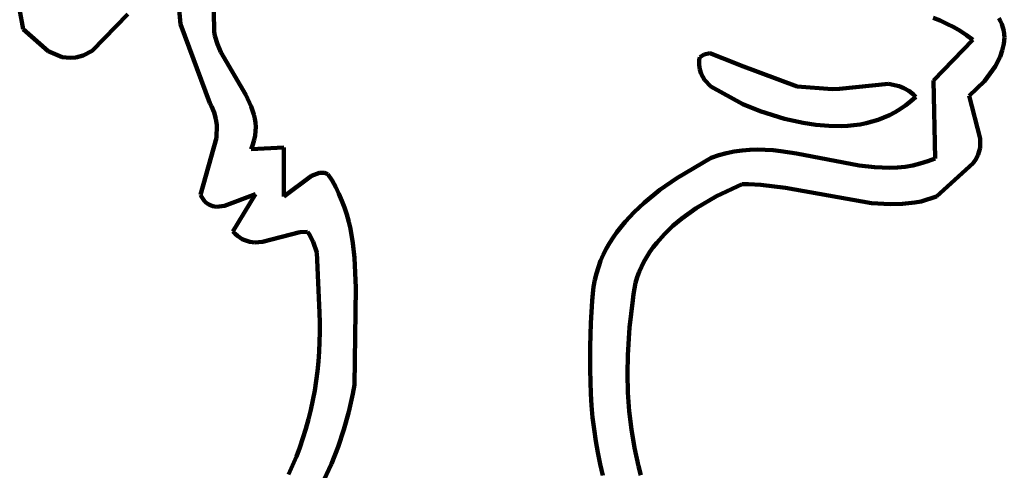
# Model space of a CAD drawing. Units: millimetres. Extents: x 0 to 10.8, y 0 to 9.
# Drawn here: x 8 to 9.2, y 7.6 to 8.1 of the extents above; entities that cross this region are included whole.
import ezdxf

# ---------------------------------------------------------------- set-up
doc = ezdxf.new("R2010")
doc.units = ezdxf.units.MM
doc.layers.add('color#5a5859ff', color=7, linetype='CONTINUOUS', lineweight=100)
doc.layers.add('color#ffffffff', color=7, linetype='CONTINUOUS', lineweight=100)

msp = doc.modelspace()

# ---------------------------------------------------------------- linework, layer by layer
at = {"layer": 'color#5a5859ff'}
for p, q in [((8.2222, 8.197), (8.2236, 8.1087)), ((8.1842, 8.1175), (8.1817, 8.1434)), ((7.9992, 8.1118), (7.9952, 8.135)), ((8.1224, 8.1292), (8.0803, 8.086)), ((9.0765, 8.1218), (9.0684, 8.1251)), ((9.0845, 8.118), (9.0765, 8.1218)), ((9.1454, 8.1247), (9.1474, 8.1211)), ((9.1474, 8.1211), (9.1491, 8.1173)), ((8.0287, 8.0859), (7.9992, 8.1118)), ((8.2187, 8.0249), (8.1842, 8.1175)), ((8.2236, 8.1087), (8.2246, 8.1038)), ((9.0924, 8.1139), (9.0845, 8.118)), ((9.1001, 8.1095), (9.0924, 8.1139)), ((9.1076, 8.1046), (9.1001, 8.1095)), ((9.1491, 8.1173), (9.1503, 8.1135)), ((9.1503, 8.1135), (9.1512, 8.1097)), ((9.1512, 8.1097), (9.1517, 8.1059)), ((8.2246, 8.1038), (8.2276, 8.0941)), ((9.0688, 8.0513), (9.115, 8.0992)), ((9.115, 8.0992), (9.1076, 8.1046)), ((9.1519, 8.102), (9.1513, 8.0943)), ((9.1517, 8.1059), (9.1519, 8.102)), ((8.0451, 8.0786), (8.0287, 8.0859)), ((8.0803, 8.086), (8.0698, 8.0807)), ((8.2276, 8.0941), (8.2316, 8.0846)), ((9.1495, 8.0866), (9.1468, 8.079)), ((9.1513, 8.0943), (9.1495, 8.0866)), ((8.0546, 8.078), (8.0451, 8.0786)), ((8.061, 8.0785), (8.0546, 8.078)), ((8.0698, 8.0807), (8.061, 8.0785)), ((8.2316, 8.0846), (8.2609, 8.0347)), ((8.7934, 8.0696), (8.7936, 8.0755)), ((8.7936, 8.0755), (8.7942, 8.0786)), ((8.7942, 8.0786), (8.7991, 8.0818)), ((8.7991, 8.0818), (8.8058, 8.0835)), ((8.8058, 8.0835), (8.8376, 8.0708)), ((9.1468, 8.079), (9.141, 8.0678)), ((8.7942, 8.0641), (8.7934, 8.0696)), ((8.7958, 8.059), (8.7942, 8.0641)), ((8.8376, 8.0708), (8.8424, 8.0688)), ((8.8424, 8.0688), (8.9084, 8.0442)), ((9.141, 8.0678), (9.1284, 8.0506)), ((8.7998, 8.0521), (8.7958, 8.059)), ((8.8073, 8.0442), (8.7998, 8.0521)), ((9.0706, 7.96), (9.0688, 8.0513)), ((9.1284, 8.0506), (9.1107, 8.0335)), ((8.8446, 8.0235), (8.8073, 8.0442)), ((8.9084, 8.0442), (8.9498, 8.041)), ((8.9498, 8.041), (8.9582, 8.0416)), ((8.9582, 8.0416), (9.016, 8.0473)), ((9.016, 8.0473), (9.0282, 8.0449)), ((9.0282, 8.0449), (9.034, 8.0425)), ((9.034, 8.0425), (9.0397, 8.0392)), ((9.0397, 8.0392), (9.0452, 8.0349)), ((8.2609, 8.0347), (8.2673, 8.0209)), ((9.0421, 8.027), (9.0361, 8.0223)), ((9.0478, 8.0323), (9.0421, 8.027)), ((9.0452, 8.0349), (9.0478, 8.0323)), ((9.1107, 8.0335), (9.1236, 7.9834)), ((8.2206, 8.0213), (8.2187, 8.0249)), ((8.2236, 8.0139), (8.2206, 8.0213)), ((8.2673, 8.0209), (8.2704, 8.0115)), ((8.8649, 8.0155), (8.8446, 8.0235)), ((8.8935, 8.0065), (8.8649, 8.0155)), ((9.0299, 8.018), (9.0235, 8.0141)), ((9.0361, 8.0223), (9.0299, 8.018)), ((8.2256, 8.0065), (8.2236, 8.0139)), ((8.2267, 7.999), (8.2256, 8.0065)), ((8.2704, 8.0115), (8.2715, 8.0067)), ((8.2715, 8.0067), (8.2722, 8.0018)), ((8.9157, 8.0015), (8.8935, 8.0065)), ((9.0035, 8.0052), (8.9966, 8.0031)), ((9.0104, 8.0078), (9.0035, 8.0052)), ((9.017, 8.0107), (9.0104, 8.0078)), ((9.0235, 8.0141), (9.017, 8.0107)), ((8.2266, 7.984), (8.2267, 7.999)), ((8.2722, 8.0018), (8.2725, 7.9969)), ((8.2725, 7.9969), (8.2724, 7.9919)), ((8.9306, 7.9993), (8.9157, 8.0015)), ((8.9456, 7.998), (8.9306, 7.9993)), ((8.9605, 7.9978), (8.9456, 7.998)), ((8.9679, 7.9982), (8.9605, 7.9978)), ((8.9752, 7.9989), (8.9679, 7.9982)), ((8.9824, 7.9999), (8.9752, 7.9989)), ((8.9896, 8.0013), (8.9824, 7.9999)), ((8.9966, 8.0031), (8.9896, 8.0013)), ((8.2078, 7.9173), (8.2266, 7.984)), ((8.2708, 7.9816), (8.2693, 7.9763)), ((8.2719, 7.9868), (8.2708, 7.9816)), ((8.2724, 7.9919), (8.2719, 7.9868)), ((9.1236, 7.9834), (9.1234, 7.9725)), ((8.2693, 7.9763), (8.2672, 7.9709)), ((8.2672, 7.9709), (8.3057, 7.9728)), ((8.3057, 7.9728), (8.3056, 7.9152)), ((8.8347, 7.9681), (8.8438, 7.9693)), ((8.8438, 7.9693), (8.8529, 7.97)), ((8.8529, 7.97), (8.862, 7.9703)), ((8.862, 7.9703), (8.8711, 7.97)), ((8.8711, 7.97), (8.8803, 7.9694)), ((8.8803, 7.9694), (8.8895, 7.9684)), ((9.1234, 7.9725), (9.1213, 7.9645)), ((8.7672, 7.9367), (8.8077, 7.9604)), ((8.8077, 7.9604), (8.8167, 7.9637)), ((8.8167, 7.9637), (8.8257, 7.9662)), ((8.8257, 7.9662), (8.8347, 7.9681)), ((8.8895, 7.9684), (8.9079, 7.9656)), ((8.9079, 7.9656), (8.9813, 7.9517)), ((9.0619, 7.9565), (9.0706, 7.96)), ((9.1188, 7.9594), (9.1152, 7.9545)), ((9.1213, 7.9645), (9.1188, 7.9594)), ((8.9813, 7.9517), (8.9994, 7.9496)), ((8.9994, 7.9496), (9.0085, 7.9491)), ((9.0085, 7.9491), (9.0175, 7.949)), ((9.0175, 7.949), (9.0265, 7.9494)), ((9.0265, 7.9494), (9.0354, 7.9502)), ((9.0354, 7.9502), (9.0443, 7.9517)), ((9.0443, 7.9517), (9.0531, 7.9538)), ((9.0531, 7.9538), (9.0619, 7.9565)), ((9.1152, 7.9545), (9.0722, 7.9151)), ((8.3056, 7.9152), (8.3381, 7.9395)), ((8.3381, 7.9395), (8.3474, 7.9428)), ((8.3474, 7.9428), (8.3533, 7.9428)), ((8.3533, 7.9428), (8.3574, 7.9416)), ((8.3574, 7.9416), (8.3622, 7.934)), ((8.7474, 7.923), (8.7672, 7.9367)), ((8.3622, 7.934), (8.3665, 7.9262)), ((8.3665, 7.9262), (8.3703, 7.9183)), ((8.7288, 7.9079), (8.7474, 7.923)), ((8.8439, 7.9297), (8.8137, 7.9155)), ((8.8512, 7.9296), (8.8439, 7.9297)), ((8.8657, 7.9289), (8.8512, 7.9296)), ((8.8947, 7.9252), (8.8657, 7.9289)), ((8.9959, 7.9072), (8.8947, 7.9252)), ((8.2093, 7.9144), (8.2078, 7.9173)), ((8.2109, 7.9119), (8.2093, 7.9144)), ((8.2125, 7.9097), (8.2109, 7.9119)), ((8.2722, 7.918), (8.2358, 7.9043)), ((8.2456, 7.8741), (8.2722, 7.918)), ((8.3703, 7.9183), (8.3738, 7.9103)), ((8.8137, 7.9155), (8.7898, 7.9015)), ((9.0722, 7.9151), (9.0543, 7.9093)), ((8.2143, 7.9079), (8.2125, 7.9097)), ((8.2181, 7.9053), (8.2143, 7.9079)), ((8.2222, 7.9037), (8.2181, 7.9053)), ((8.2265, 7.9031), (8.2222, 7.9037)), ((8.2358, 7.9043), (8.2265, 7.9031)), ((8.3738, 7.9103), (8.3768, 7.9022)), ((8.3768, 7.9022), (8.3795, 7.8939)), ((8.7172, 7.897), (8.7288, 7.9079)), ((8.7898, 7.9015), (8.7729, 7.8894)), ((9.0177, 7.9061), (8.9959, 7.9072)), ((9.0323, 7.9065), (9.0177, 7.9061)), ((9.0469, 7.908), (9.0323, 7.9065)), ((9.0543, 7.9093), (9.0469, 7.908)), ((8.3795, 7.8939), (8.3818, 7.8856)), ((8.7064, 7.8855), (8.7172, 7.897)), ((8.7729, 7.8894), (8.7623, 7.8806)), ((8.3818, 7.8856), (8.3837, 7.8773)), ((8.3837, 7.8773), (8.3867, 7.8603)), ((8.6967, 7.8732), (8.7014, 7.8794)), ((8.7014, 7.8794), (8.7064, 7.8855)), ((8.7623, 7.8806), (8.7525, 7.8711)), ((8.2483, 7.8713), (8.2456, 7.8741)), ((8.2511, 7.8689), (8.2483, 7.8713)), ((8.2539, 7.8669), (8.2511, 7.8689)), ((8.2567, 7.8652), (8.2539, 7.8669)), ((8.2596, 7.8638), (8.2567, 7.8652)), ((8.3242, 7.8733), (8.2805, 7.862)), ((8.3335, 7.8737), (8.3242, 7.8733)), ((8.3354, 7.8709), (8.3335, 7.8737)), ((8.3401, 7.862), (8.3354, 7.8709)), ((8.6881, 7.8603), (8.6922, 7.8669)), ((8.6922, 7.8669), (8.6967, 7.8732)), ((8.7525, 7.8711), (8.7435, 7.8609)), ((8.2654, 7.8621), (8.2596, 7.8638)), ((8.2714, 7.8614), (8.2654, 7.8621)), ((8.2805, 7.862), (8.2714, 7.8614)), ((8.3442, 7.8494), (8.3401, 7.862)), ((8.3867, 7.8603), (8.3887, 7.8431)), ((8.6808, 7.8467), (8.6843, 7.8536)), ((8.6843, 7.8536), (8.6881, 7.8603)), ((8.7393, 7.8556), (8.7355, 7.8502)), ((8.7435, 7.8609), (8.7393, 7.8556)), ((8.3473, 7.7786), (8.3442, 7.8494)), ((8.3887, 7.8431), (8.3902, 7.8081)), ((8.6777, 7.8396), (8.6808, 7.8467)), ((8.7319, 7.8445), (8.7286, 7.8387)), ((8.7355, 7.8502), (8.7319, 7.8445)), ((8.6727, 7.8248), (8.675, 7.8323)), ((8.675, 7.8323), (8.6777, 7.8396)), ((8.7256, 7.8328), (8.723, 7.8267)), ((8.7286, 7.8387), (8.7256, 7.8328)), ((8.6708, 7.8172), (8.6727, 7.8248)), ((8.7207, 7.8204), (8.7188, 7.8139)), ((8.723, 7.8267), (8.7207, 7.8204)), ((8.3902, 7.8081), (8.3887, 7.6941)), ((8.6684, 7.8012), (8.6694, 7.8093)), ((8.6694, 7.8093), (8.6708, 7.8172)), ((8.7173, 7.8073), (8.7162, 7.8005)), ((8.7188, 7.8139), (8.7173, 7.8073)), ((8.6679, 7.7929), (8.6684, 7.8012)), ((8.7162, 7.8005), (8.7155, 7.7935)), ((8.6663, 7.7664), (8.6679, 7.7929)), ((8.7155, 7.7935), (8.7116, 7.7615)), ((8.3477, 7.7673), (8.3473, 7.7786)), ((8.3478, 7.7559), (8.3477, 7.7673)), ((8.6654, 7.7392), (8.6663, 7.7664)), ((8.7116, 7.7615), (8.7095, 7.729)), ((8.3476, 7.7445), (8.3478, 7.7559)), ((8.3471, 7.7331), (8.3476, 7.7445)), ((8.6653, 7.7116), (8.6654, 7.7392)), ((8.3462, 7.7217), (8.3471, 7.7331)), ((8.7095, 7.729), (8.7092, 7.7071)), ((8.345, 7.7103), (8.3462, 7.7217)), ((8.3436, 7.6989), (8.345, 7.7103)), ((8.6662, 7.6837), (8.6653, 7.7116)), ((8.7092, 7.7071), (8.7097, 7.6852)), ((8.3418, 7.6875), (8.3436, 7.6989)), ((8.3887, 7.6941), (8.3867, 7.6835)), ((8.3397, 7.6762), (8.3418, 7.6875)), ((8.3867, 7.6835), (8.382, 7.6625)), ((8.6671, 7.6698), (8.6662, 7.6837)), ((8.7097, 7.6852), (8.7112, 7.6633)), ((8.3372, 7.6649), (8.3397, 7.6762)), ((8.6683, 7.6559), (8.6671, 7.6698)), ((8.3345, 7.6537), (8.3372, 7.6649)), ((8.382, 7.6625), (8.3762, 7.6419)), ((8.7112, 7.6633), (8.7138, 7.6416)), ((8.3314, 7.6426), (8.3345, 7.6537)), ((8.6699, 7.642), (8.6683, 7.6559)), ((8.328, 7.6316), (8.3314, 7.6426)), ((8.3762, 7.6419), (8.3693, 7.6215)), ((8.6719, 7.6282), (8.6699, 7.642)), ((8.7138, 7.6416), (8.7174, 7.62)), ((8.3243, 7.6207), (8.328, 7.6316)), ((8.6742, 7.6146), (8.6719, 7.6282)), ((8.3203, 7.61), (8.3243, 7.6207)), ((8.3693, 7.6215), (8.3614, 7.6016)), ((8.677, 7.601), (8.6742, 7.6146)), ((8.7174, 7.62), (8.722, 7.5987)), ((8.3112, 7.5889), (8.3159, 7.5994)), ((8.3159, 7.5994), (8.3203, 7.61)), ((8.3614, 7.6016), (8.3526, 7.5821)), ((8.6801, 7.5876), (8.677, 7.601)), ((8.722, 7.5987), (8.7248, 7.5882))]:
    msp.add_line(p, q, dxfattribs=at)
at = {"layer": 'color#ffffffff'}
for p, q in [((8.2236, 8.1087), (8.2222, 8.197)), ((8.1817, 8.1434), (8.1842, 8.1175)), ((7.9952, 8.135), (7.9992, 8.1118)), ((8.0803, 8.086), (8.1224, 8.1292)), ((9.0684, 8.1251), (9.0765, 8.1218)), ((9.0765, 8.1218), (9.0845, 8.118)), ((9.1474, 8.1211), (9.1454, 8.1247)), ((9.1491, 8.1173), (9.1474, 8.1211)), ((7.9992, 8.1118), (8.0287, 8.0859)), ((8.1842, 8.1175), (8.2187, 8.0249)), ((8.2246, 8.1038), (8.2236, 8.1087)), ((9.0845, 8.118), (9.0924, 8.1139)), ((9.0924, 8.1139), (9.1001, 8.1095)), ((9.1001, 8.1095), (9.1076, 8.1046)), ((9.1503, 8.1135), (9.1491, 8.1173)), ((9.1512, 8.1097), (9.1503, 8.1135)), ((9.1517, 8.1059), (9.1512, 8.1097)), ((8.2276, 8.0941), (8.2246, 8.1038)), ((9.115, 8.0992), (9.0688, 8.0513)), ((9.1076, 8.1046), (9.115, 8.0992)), ((9.1513, 8.0943), (9.1519, 8.102)), ((9.1519, 8.102), (9.1517, 8.1059)), ((8.0287, 8.0859), (8.0451, 8.0786)), ((8.0698, 8.0807), (8.0803, 8.086)), ((8.2316, 8.0846), (8.2276, 8.0941)), ((9.1468, 8.079), (9.1495, 8.0866)), ((9.1495, 8.0866), (9.1513, 8.0943)), ((8.0451, 8.0786), (8.0546, 8.078)), ((8.0546, 8.078), (8.061, 8.0785)), ((8.061, 8.0785), (8.0698, 8.0807)), ((8.2609, 8.0347), (8.2316, 8.0846)), ((8.7936, 8.0755), (8.7934, 8.0696)), ((8.7942, 8.0786), (8.7936, 8.0755)), ((8.7991, 8.0818), (8.7942, 8.0786)), ((8.8058, 8.0835), (8.7991, 8.0818)), ((8.8376, 8.0708), (8.8058, 8.0835)), ((9.141, 8.0678), (9.1468, 8.079)), ((8.7934, 8.0696), (8.7942, 8.0641)), ((8.7942, 8.0641), (8.7958, 8.059)), ((8.8424, 8.0688), (8.8376, 8.0708)), ((8.9084, 8.0442), (8.8424, 8.0688)), ((9.1284, 8.0506), (9.141, 8.0678)), ((8.7958, 8.059), (8.7998, 8.0521)), ((8.7998, 8.0521), (8.8073, 8.0442)), ((9.0688, 8.0513), (9.0706, 7.96)), ((9.1107, 8.0335), (9.1284, 8.0506)), ((8.8073, 8.0442), (8.8446, 8.0235)), ((8.9498, 8.041), (8.9084, 8.0442)), ((8.9582, 8.0416), (8.9498, 8.041)), ((9.016, 8.0473), (8.9582, 8.0416)), ((9.0282, 8.0449), (9.016, 8.0473)), ((9.034, 8.0425), (9.0282, 8.0449)), ((9.0397, 8.0392), (9.034, 8.0425)), ((9.0452, 8.0349), (9.0397, 8.0392)), ((8.2673, 8.0209), (8.2609, 8.0347)), ((9.0361, 8.0223), (9.0421, 8.027)), ((9.0421, 8.027), (9.0478, 8.0323)), ((9.0478, 8.0323), (9.0452, 8.0349)), ((9.1236, 7.9834), (9.1107, 8.0335)), ((8.2187, 8.0249), (8.2206, 8.0213)), ((8.2206, 8.0213), (8.2236, 8.0139)), ((8.2704, 8.0115), (8.2673, 8.0209)), ((8.8446, 8.0235), (8.8649, 8.0155)), ((8.8649, 8.0155), (8.8935, 8.0065)), ((9.0235, 8.0141), (9.0299, 8.018)), ((9.0299, 8.018), (9.0361, 8.0223)), ((8.2236, 8.0139), (8.2256, 8.0065)), ((8.2256, 8.0065), (8.2267, 7.999)), ((8.2715, 8.0067), (8.2704, 8.0115)), ((8.2722, 8.0018), (8.2715, 8.0067)), ((8.8935, 8.0065), (8.9157, 8.0015)), ((8.9966, 8.0031), (9.0035, 8.0052)), ((9.0035, 8.0052), (9.0104, 8.0078)), ((9.0104, 8.0078), (9.017, 8.0107)), ((9.017, 8.0107), (9.0235, 8.0141)), ((8.2267, 7.999), (8.2266, 7.984)), ((8.2725, 7.9969), (8.2722, 8.0018)), ((8.2724, 7.9919), (8.2725, 7.9969)), ((8.9157, 8.0015), (8.9306, 7.9993)), ((8.9306, 7.9993), (8.9456, 7.998)), ((8.9456, 7.998), (8.9605, 7.9978)), ((8.9605, 7.9978), (8.9679, 7.9982)), ((8.9679, 7.9982), (8.9752, 7.9989)), ((8.9752, 7.9989), (8.9824, 7.9999)), ((8.9824, 7.9999), (8.9896, 8.0013)), ((8.9896, 8.0013), (8.9966, 8.0031)), ((8.2266, 7.984), (8.2078, 7.9173)), ((8.2693, 7.9763), (8.2708, 7.9816)), ((8.2708, 7.9816), (8.2719, 7.9868)), ((8.2719, 7.9868), (8.2724, 7.9919)), ((9.1234, 7.9725), (9.1236, 7.9834)), ((8.2672, 7.9709), (8.2693, 7.9763)), ((8.3057, 7.9728), (8.2672, 7.9709)), ((8.3056, 7.9152), (8.3057, 7.9728)), ((8.8438, 7.9693), (8.8347, 7.9681)), ((8.8529, 7.97), (8.8438, 7.9693)), ((8.862, 7.9703), (8.8529, 7.97)), ((8.8711, 7.97), (8.862, 7.9703)), ((8.8803, 7.9694), (8.8711, 7.97)), ((8.8895, 7.9684), (8.8803, 7.9694)), ((9.1213, 7.9645), (9.1234, 7.9725)), ((8.8077, 7.9604), (8.7672, 7.9367)), ((8.8167, 7.9637), (8.8077, 7.9604)), ((8.8257, 7.9662), (8.8167, 7.9637)), ((8.8347, 7.9681), (8.8257, 7.9662)), ((8.9079, 7.9656), (8.8895, 7.9684)), ((8.9813, 7.9517), (8.9079, 7.9656)), ((9.0706, 7.96), (9.0619, 7.9565)), ((9.1152, 7.9545), (9.1188, 7.9594)), ((9.1188, 7.9594), (9.1213, 7.9645)), ((8.9994, 7.9496), (8.9813, 7.9517)), ((9.0085, 7.9491), (8.9994, 7.9496)), ((9.0175, 7.949), (9.0085, 7.9491)), ((9.0265, 7.9494), (9.0175, 7.949)), ((9.0354, 7.9502), (9.0265, 7.9494)), ((9.0443, 7.9517), (9.0354, 7.9502)), ((9.0531, 7.9538), (9.0443, 7.9517)), ((9.0619, 7.9565), (9.0531, 7.9538)), ((9.0722, 7.9151), (9.1152, 7.9545)), ((8.3381, 7.9395), (8.3056, 7.9152)), ((8.3474, 7.9428), (8.3381, 7.9395)), ((8.3533, 7.9428), (8.3474, 7.9428)), ((8.3574, 7.9416), (8.3533, 7.9428)), ((8.3622, 7.934), (8.3574, 7.9416)), ((8.7672, 7.9367), (8.7474, 7.923)), ((8.3665, 7.9262), (8.3622, 7.934)), ((8.3703, 7.9183), (8.3665, 7.9262)), ((8.7474, 7.923), (8.7288, 7.9079)), ((8.8137, 7.9155), (8.8439, 7.9297)), ((8.8439, 7.9297), (8.8512, 7.9296)), ((8.8512, 7.9296), (8.8657, 7.9289)), ((8.8657, 7.9289), (8.8947, 7.9252)), ((8.8947, 7.9252), (8.9959, 7.9072)), ((8.2078, 7.9173), (8.2093, 7.9144)), ((8.2093, 7.9144), (8.2109, 7.9119)), ((8.2109, 7.9119), (8.2125, 7.9097)), ((8.2358, 7.9043), (8.2722, 7.918)), ((8.2722, 7.918), (8.2456, 7.8741)), ((8.3738, 7.9103), (8.3703, 7.9183)), ((8.7898, 7.9015), (8.8137, 7.9155)), ((9.0543, 7.9093), (9.0722, 7.9151)), ((8.2125, 7.9097), (8.2143, 7.9079)), ((8.2143, 7.9079), (8.2181, 7.9053)), ((8.2181, 7.9053), (8.2222, 7.9037)), ((8.2222, 7.9037), (8.2265, 7.9031)), ((8.2265, 7.9031), (8.2358, 7.9043)), ((8.3768, 7.9022), (8.3738, 7.9103)), ((8.3795, 7.8939), (8.3768, 7.9022)), ((8.7288, 7.9079), (8.7172, 7.897)), ((8.7729, 7.8894), (8.7898, 7.9015)), ((8.9959, 7.9072), (9.0177, 7.9061)), ((9.0177, 7.9061), (9.0323, 7.9065)), ((9.0323, 7.9065), (9.0469, 7.908)), ((9.0469, 7.908), (9.0543, 7.9093)), ((8.3818, 7.8856), (8.3795, 7.8939)), ((8.7172, 7.897), (8.7064, 7.8855)), ((8.7623, 7.8806), (8.7729, 7.8894)), ((8.3837, 7.8773), (8.3818, 7.8856)), ((8.3867, 7.8603), (8.3837, 7.8773)), ((8.7014, 7.8794), (8.6967, 7.8732)), ((8.7064, 7.8855), (8.7014, 7.8794)), ((8.7525, 7.8711), (8.7623, 7.8806)), ((8.2456, 7.8741), (8.2483, 7.8713)), ((8.2483, 7.8713), (8.2511, 7.8689)), ((8.2511, 7.8689), (8.2539, 7.8669)), ((8.2539, 7.8669), (8.2567, 7.8652)), ((8.2567, 7.8652), (8.2596, 7.8638)), ((8.2805, 7.862), (8.3242, 7.8733)), ((8.3242, 7.8733), (8.3335, 7.8737)), ((8.3335, 7.8737), (8.3354, 7.8709)), ((8.3354, 7.8709), (8.3401, 7.862)), ((8.6922, 7.8669), (8.6881, 7.8603)), ((8.6967, 7.8732), (8.6922, 7.8669)), ((8.7435, 7.8609), (8.7525, 7.8711)), ((8.2596, 7.8638), (8.2654, 7.8621)), ((8.2654, 7.8621), (8.2714, 7.8614)), ((8.2714, 7.8614), (8.2805, 7.862)), ((8.3401, 7.862), (8.3442, 7.8494)), ((8.3887, 7.8431), (8.3867, 7.8603)), ((8.6843, 7.8536), (8.6808, 7.8467)), ((8.6881, 7.8603), (8.6843, 7.8536)), ((8.7355, 7.8502), (8.7393, 7.8556)), ((8.7393, 7.8556), (8.7435, 7.8609)), ((8.3442, 7.8494), (8.3473, 7.7786)), ((8.3902, 7.8081), (8.3887, 7.8431)), ((8.6808, 7.8467), (8.6777, 7.8396)), ((8.7286, 7.8387), (8.7319, 7.8445)), ((8.7319, 7.8445), (8.7355, 7.8502)), ((8.675, 7.8323), (8.6727, 7.8248)), ((8.6777, 7.8396), (8.675, 7.8323)), ((8.723, 7.8267), (8.7256, 7.8328)), ((8.7256, 7.8328), (8.7286, 7.8387)), ((8.6727, 7.8248), (8.6708, 7.8172)), ((8.7188, 7.8139), (8.7207, 7.8204)), ((8.7207, 7.8204), (8.723, 7.8267)), ((8.3887, 7.6941), (8.3902, 7.8081)), ((8.6694, 7.8093), (8.6684, 7.8012)), ((8.6708, 7.8172), (8.6694, 7.8093)), ((8.7162, 7.8005), (8.7173, 7.8073)), ((8.7173, 7.8073), (8.7188, 7.8139)), ((8.6684, 7.8012), (8.6679, 7.7929)), ((8.7155, 7.7935), (8.7162, 7.8005)), ((8.6679, 7.7929), (8.6663, 7.7664)), ((8.7116, 7.7615), (8.7155, 7.7935)), ((8.3473, 7.7786), (8.3477, 7.7673)), ((8.3477, 7.7673), (8.3478, 7.7559)), ((8.6663, 7.7664), (8.6654, 7.7392)), ((8.7095, 7.729), (8.7116, 7.7615)), ((8.3478, 7.7559), (8.3476, 7.7445)), ((8.3476, 7.7445), (8.3471, 7.7331)), ((8.6654, 7.7392), (8.6653, 7.7116)), ((8.3471, 7.7331), (8.3462, 7.7217)), ((8.7092, 7.7071), (8.7095, 7.729)), ((8.3462, 7.7217), (8.345, 7.7103)), ((8.345, 7.7103), (8.3436, 7.6989)), ((8.6653, 7.7116), (8.6662, 7.6837)), ((8.7097, 7.6852), (8.7092, 7.7071)), ((8.3436, 7.6989), (8.3418, 7.6875)), ((8.3867, 7.6835), (8.3887, 7.6941)), ((8.3418, 7.6875), (8.3397, 7.6762)), ((8.382, 7.6625), (8.3867, 7.6835)), ((8.6662, 7.6837), (8.6671, 7.6698)), ((8.7112, 7.6633), (8.7097, 7.6852)), ((8.3397, 7.6762), (8.3372, 7.6649)), ((8.6671, 7.6698), (8.6683, 7.6559)), ((8.3372, 7.6649), (8.3345, 7.6537)), ((8.3762, 7.6419), (8.382, 7.6625)), ((8.7138, 7.6416), (8.7112, 7.6633)), ((8.3345, 7.6537), (8.3314, 7.6426)), ((8.6683, 7.6559), (8.6699, 7.642)), ((8.3314, 7.6426), (8.328, 7.6316)), ((8.3693, 7.6215), (8.3762, 7.6419)), ((8.6699, 7.642), (8.6719, 7.6282)), ((8.7174, 7.62), (8.7138, 7.6416)), ((8.328, 7.6316), (8.3243, 7.6207)), ((8.6719, 7.6282), (8.6742, 7.6146)), ((8.3243, 7.6207), (8.3203, 7.61)), ((8.3614, 7.6016), (8.3693, 7.6215)), ((8.6742, 7.6146), (8.677, 7.601)), ((8.722, 7.5987), (8.7174, 7.62)), ((8.3159, 7.5994), (8.3112, 7.5889)), ((8.3203, 7.61), (8.3159, 7.5994)), ((8.3526, 7.5821), (8.3614, 7.6016)), ((8.677, 7.601), (8.6801, 7.5876)), ((8.7248, 7.5882), (8.722, 7.5987))]:
    msp.add_line(p, q, dxfattribs=at)

doc.saveas('drawing.dxf')
